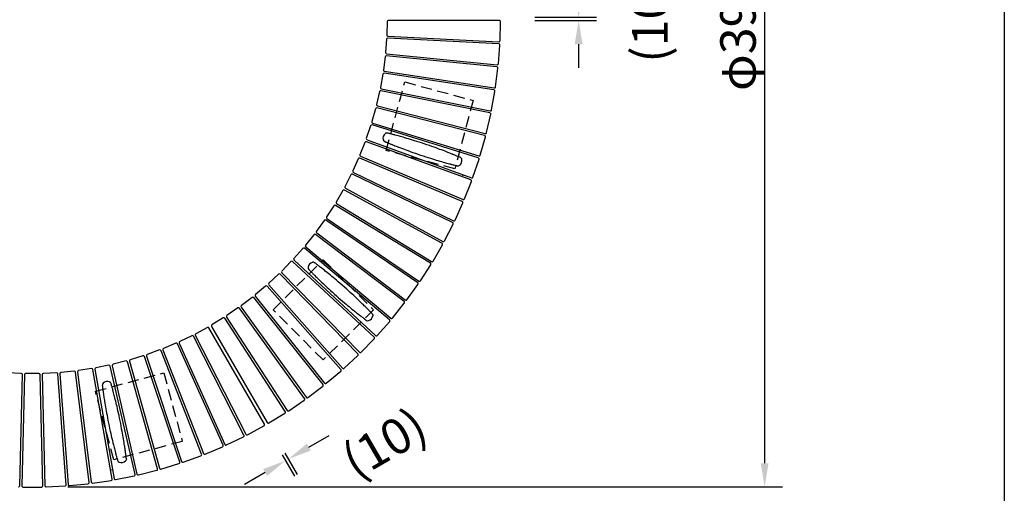
# Model space of a CAD drawing. Extents: x 0 to 6300, y 0 to 4455.
# Drawn here: x 5051 to 6300, y 766 to 1367 of the extents above; entities that cross this region are included whole.
import ezdxf
from ezdxf.enums import TextEntityAlignment as Align

# ---------------------------------------------------------------- set-up
doc = ezdxf.new("R2010")
doc.units = 0
doc.header["$LTSCALE"] = 4.5
doc.linetypes.add('HIDDEN2', pattern=[4.7625, 3.175, -1.5875])
doc.layers.get('0').update_dxf_attribs({"linetype": 'CONTINUOUS'})
doc.layers.get('DEFPOINTS').update_dxf_attribs({"linetype": 'CONTINUOUS'})
for name, color, linetype in [('P010', 101, 'CONTINUOUS'), ('P901', 135, 'CONTINUOUS'), ('P902', 185, 'CONTINUOUS'), ('P_2DIM', 6, 'CONTINUOUS'), ('P_5DRAWFRAME', 104, 'CONTINUOUS')]:
    doc.layers.add(name, color=color, linetype=linetype)
doc.styles.add('BIGFONT', font='simplex.shx', dxfattribs={"bigfont": 'bigfont.shx'})
doc.dimstyles.new('DIMBIGFONT$0', dxfattribs={"dimscale": 15, "dimtxt": 3, "dimasz": 2, "dimexe": 1.5, "dimexo": 3, "dimgap": 0.75, "dimtad": 1, "dimdec": 1, "dimdsep": 46, "dimtxsty": 'BIGFONT', "dimsah": 1, "dimcen": 0, "dimclrt": 230, "dimadec": 0, "dimazin": 0, "dimtfac": 0.6, "dimtdec": 1, "dimtofl": 0, "dimtmove": 2, "dimatfit": 3, "dimfxl": 0, "dimtvp": 1, "dimtolj": 1, "dimarcsym": 0})

# ---------------------------------------------------------------- blocks, each defined once
blk = doc.blocks.new('*D12')
at = {"layer": 'DEFPOINTS', "color": 0}
for p in [(5659.3, 1369.9), (5659.3, 1365.8), (5759.9, 1365.8)]:
    blk.add_point(p, dxfattribs=at)
at = {"layer": 'P_2DIM', "color": 0, "lineweight": -2}
for p, q in [((5759.9, 1399.9), (5759.9, 1429.9)), ((5704.3, 1369.9), (5782.4, 1369.9)), ((5704.3, 1365.8), (5782.4, 1365.8)), ((5759.9, 1335.8), (5759.9, 1305.8))]:
    blk.add_line(p, q, dxfattribs=at)
at = {"layer": 'P_2DIM', "color": 0}
for points in [[(5754.9, 1399.9), (5764.9, 1399.9), (5759.9, 1369.9)], [(5754.9, 1335.8), (5764.9, 1335.8), (5759.9, 1365.8)]]:
    blk.add_solid(points, dxfattribs=at)
at = {"layer": 'P_2DIM', "color": 230, "insert": (5850.2, 1367.2), "char_height": 45, "attachment_point": 5, "rotation": 90, "style": 'BIGFONT'}
blk.add_mtext('\\A1;(10)', dxfattribs=at)
blk = doc.blocks.new('*D13')
at = {"layer": 'DEFPOINTS', "color": 0}
for p in [(5066.7, 1961.9), (5066.7, 773.9), (5995.9, 773.9)]:
    blk.add_point(p, dxfattribs=at)
at = {"layer": 'P_2DIM', "color": 0, "lineweight": -2}
for p, q in [((5111.7, 1961.9), (6018.4, 1961.9)), ((5995.9, 1931.9), (5995.9, 803.9)), ((5111.7, 773.9), (6018.4, 773.9))]:
    blk.add_line(p, q, dxfattribs=at)
at = {"layer": 'P_2DIM', "color": 0}
for points in [[(5990.9, 1931.9), (6000.9, 1931.9), (5995.9, 1961.9)], [(5990.9, 803.9), (6000.9, 803.9), (5995.9, 773.9)]]:
    blk.add_solid(points, dxfattribs=at)
at = {"layer": 'P_2DIM', "color": 230, "insert": (5962.1, 1367.9), "char_height": 45, "attachment_point": 5, "rotation": 90, "style": 'BIGFONT'}
blk.add_mtext('\\A1;φ3960', dxfattribs=at)
blk = doc.blocks.new('*D14')
at = {"layer": 'DEFPOINTS', "color": 0}
for p in [(5361.2, 853.6), (5364.8, 855.7), (5391.6, 809.4)]:
    blk.add_point(p, dxfattribs=at)
at = {"layer": 'P_2DIM', "color": 0, "lineweight": -2}
for p, q in [((5417.5, 824.4), (5443.5, 839.4)), ((5383.8, 814.7), (5399.3, 787.8)), ((5387.3, 816.7), (5402.9, 789.9)), ((5362.1, 792.3), (5336.1, 777.2))]:
    blk.add_line(p, q, dxfattribs=at)
at = {"layer": 'P_2DIM', "color": 0}
for points in [[(5415, 828.7), (5420, 820.1), (5391.6, 809.4)], [(5359.6, 796.6), (5364.6, 788), (5388, 807.3)]]:
    blk.add_solid(points, dxfattribs=at)
at = {"layer": 'P_2DIM', "color": 230, "insert": (5513.4, 829.6), "char_height": 45, "attachment_point": 5, "rotation": 30.0679, "style": 'BIGFONT'}
blk.add_mtext('\\A1;(10)', dxfattribs=at)
blk = doc.blocks.new('DFP3')
at = {"layer": 'DEFPOINTS', "color": 0}
blk.add_line((420, 297), (420, 0), dxfattribs=at)
at = {"color": 83, "style": 'BIGFONT'}
for tag, height, p in [('PROJECT1', 4, (283.377, 25.596)), ('DATE', 3, (344.677, 25.842)), ('SCALE', 3, (379.677, 25.842)), ('PROJECT2', 4, (284.202, 17.842)), ('PROJECT3', 4, (284.202, 10.567)), ('DWGNO', 3, (358.677, 10.567))]:
    blk.add_attdef(tag, text='', height=height, dxfattribs=at).set_placement(p, align=Align.BOTTOM_CENTER)
at = {"color": 83, "ltscale": 0.5, "style": 'BIGFONT', "flags": 8}
for tag, p in [('REV04', (26.475, 27.614)), ('REV03', (26.475, 21.705)), ('REV02', (26.475, 15.575)), ('REV01', (26.475, 10.325))]:
    blk.add_attdef(tag, text='', height=2, dxfattribs=at).set_placement(p, align=Align.BOTTOM_LEFT)
for tag, p in [('REVD4', (80.979, 27.614)), ('R4D', (92.672, 27.614)), ('R4C', (101.797, 27.614)), ('R4A', (110.922, 27.614)), ('REVD3', (80.979, 21.705)), ('R3D', (92.672, 21.705)), ('R3C', (101.797, 21.705)), ('R3A', (110.922, 21.705)), ('REVD2', (80.979, 15.575)), ('R2D', (92.672, 15.575)), ('R2C', (101.797, 15.575)), ('R2A', (110.922, 15.575)), ('REVD1', (80.979, 10.325)), ('R1D', (92.672, 10.325)), ('R1C', (101.797, 10.325)), ('R1A', (110.922, 10.325))]:
    blk.add_attdef(tag, text='', height=2, dxfattribs=at).set_placement(p, align=Align.BOTTOM_CENTER)

msp = doc.modelspace()

# ---------------------------------------------------------------- linework, layer by layer
at = {"layer": 'P010', "flags": 128}
for points in [[(5511.867, 1214.676), (5511.889, 1214.586), (5511.889, 1214.586)], [(5513.993, 1212.177), (5514.273, 1212.06), (5514.77, 1211.854), (5515.395, 1211.594), (5516.116, 1211.294), (5516.898, 1210.97), (5517.918, 1210.55), (5518.937, 1210.131), (5519.911, 1209.733), (5520.804, 1209.37), (5521.509, 1209.084), (5522.105, 1208.843), (5522.66, 1208.619), (5523.255, 1208.38), (5523.892, 1208.124), (5525.276, 1207.572), (5526.845, 1206.95), (5528.167, 1206.43), (5529.609, 1205.866), (5531.186, 1205.254), (5533.008, 1204.552), (5535.125, 1203.745), (5537.557, 1202.828), (5539.599, 1202.067), (5541.833, 1201.243), (5544.263, 1200.357), (5546.893, 1199.411), (5549.721, 1198.408), (5552.743, 1197.351), (5555.953, 1196.248), (5559.338, 1195.105)], [(5517.608, 1222.975), (5517.22, 1223.068), (5516.626, 1223.107), (5516.028, 1223.044), (5515.432, 1222.874), (5514.941, 1222.641), (5514.48, 1222.328), (5514.48, 1222.328), (5514.48, 1222.328)], [(5564.098, 1209.33), (5560.706, 1210.455), (5557.479, 1211.505), (5554.43, 1212.481), (5551.567, 1213.381), (5548.898, 1214.208), (5546.424, 1214.964), (5544.144, 1215.65), (5542.055, 1216.271), (5539.561, 1217.002), (5537.384, 1217.632), (5535.507, 1218.168), (5533.879, 1218.628), (5532.388, 1219.046), (5531.02, 1219.425), (5528.981, 1219.985), (5527.246, 1220.457), (5526.64, 1220.62), (5526.075, 1220.772), (5525.461, 1220.936), (5524.738, 1221.129), (5523.807, 1221.376), (5522.789, 1221.644), (5521.724, 1221.923), (5520.656, 1222.201), (5519.836, 1222.413), (5519.08, 1222.608), (5518.424, 1222.776), (5517.904, 1222.91), (5517.61, 1222.986)], [(5609.442, 1192.259), (5609.162, 1192.375), (5608.666, 1192.582), (5608.041, 1192.842), (5607.32, 1193.141), (5606.537, 1193.465), (5605.517, 1193.886), (5604.498, 1194.304), (5603.524, 1194.702), (5602.632, 1195.066), (5601.927, 1195.352), (5601.33, 1195.593), (5600.776, 1195.816), (5600.181, 1196.056), (5599.543, 1196.311), (5598.16, 1196.864), (5596.59, 1197.486), (5595.269, 1198.006), (5593.827, 1198.57), (5592.25, 1199.182), (5590.428, 1199.884), (5588.31, 1200.691), (5585.878, 1201.608), (5583.837, 1202.369), (5581.603, 1203.193), (5579.172, 1204.079), (5576.543, 1205.025), (5573.715, 1206.028), (5570.692, 1207.084), (5567.483, 1208.187), (5564.098, 1209.33)], [(5559.338, 1195.105), (5562.729, 1193.981), (5565.956, 1192.93), (5569.006, 1191.955), (5571.868, 1191.054), (5574.538, 1190.227), (5577.012, 1189.472), (5579.292, 1188.786), (5581.38, 1188.165), (5583.875, 1187.433), (5586.051, 1186.804), (5587.929, 1186.268), (5589.556, 1185.808), (5591.047, 1185.39), (5592.416, 1185.01), (5594.454, 1184.45), (5596.19, 1183.979), (5596.795, 1183.816), (5597.361, 1183.664), (5597.975, 1183.5), (5598.697, 1183.307), (5599.629, 1183.06), (5600.646, 1182.792), (5601.712, 1182.513), (5602.78, 1182.235), (5603.6, 1182.023), (5604.355, 1181.828), (5605.011, 1181.66), (5605.532, 1181.526), (5605.825, 1181.45)], [(5609.438, 1192.249), (5609.803, 1192.09), (5610.301, 1191.764), (5610.741, 1191.354), (5611.114, 1190.859), (5611.367, 1190.377), (5611.546, 1189.85), (5611.546, 1189.85), (5611.546, 1189.85)], [(5609.028, 1182.166), (5608.956, 1182.108), (5608.956, 1182.108)], [(5416.627, 1052.909), (5416.613, 1052.817), (5416.613, 1052.817)], [(5417.608, 1049.778), (5417.821, 1049.561), (5418.197, 1049.177), (5418.671, 1048.694), (5419.217, 1048.136), (5419.811, 1047.532), (5420.586, 1046.746), (5421.36, 1045.963), (5422.101, 1045.216), (5422.781, 1044.533), (5423.318, 1043.995), (5423.773, 1043.539), (5424.196, 1043.117), (5424.65, 1042.664), (5425.137, 1042.18), (5426.195, 1041.131), (5427.396, 1039.945), (5428.41, 1038.95), (5429.517, 1037.867), (5430.729, 1036.687), (5432.132, 1035.33), (5433.766, 1033.759), (5435.646, 1031.965), (5437.228, 1030.467), (5438.963, 1028.836), (5440.854, 1027.07), (5442.905, 1025.172), (5445.116, 1023.143), (5447.485, 1020.99), (5450.009, 1018.721), (5452.678, 1016.346)], [(5425.155, 1058.306), (5424.834, 1058.542), (5424.303, 1058.811), (5423.728, 1058.986), (5423.113, 1059.062), (5422.569, 1059.04), (5422.023, 1058.932), (5422.023, 1058.932), (5422.023, 1058.932)], [(5462.617, 1027.58), (5459.935, 1029.94), (5457.375, 1032.169), (5454.949, 1034.258), (5452.666, 1036.205), (5450.532, 1038.01), (5448.55, 1039.672), (5446.719, 1041.194), (5445.039, 1042.582), (5443.029, 1044.23), (5441.271, 1045.66), (5439.753, 1046.887), (5438.434, 1047.946), (5437.225, 1048.913), (5436.114, 1049.798), (5434.456, 1051.109), (5433.042, 1052.221), (5432.549, 1052.608), (5432.088, 1052.969), (5431.587, 1053.36), (5430.997, 1053.82), (5430.236, 1054.411), (5429.404, 1055.056), (5428.533, 1055.729), (5427.658, 1056.402), (5426.986, 1056.918), (5426.367, 1057.392), (5425.829, 1057.803), (5425.402, 1058.13), (5425.161, 1058.314)], [(5497.687, 994.149), (5497.475, 994.365), (5497.099, 994.749), (5496.625, 995.233), (5496.078, 995.79), (5495.484, 996.394), (5494.71, 997.18), (5493.935, 997.963), (5493.194, 998.71), (5492.515, 999.393), (5491.977, 999.932), (5491.522, 1000.387), (5491.1, 1000.809), (5490.645, 1001.262), (5490.158, 1001.747), (5489.101, 1002.796), (5487.899, 1003.982), (5486.886, 1004.977), (5485.779, 1006.06), (5484.567, 1007.239), (5483.163, 1008.597), (5481.53, 1010.167), (5479.649, 1011.962), (5478.067, 1013.46), (5476.333, 1015.091), (5474.442, 1016.856), (5472.391, 1018.755), (5470.18, 1020.783), (5467.81, 1022.936), (5465.287, 1025.206), (5462.617, 1027.58)], [(5452.678, 1016.346), (5455.36, 1013.986), (5457.921, 1011.758), (5460.346, 1009.668), (5462.629, 1007.721), (5464.763, 1005.917), (5466.746, 1004.255), (5468.577, 1002.732), (5470.256, 1001.345), (5472.266, 999.697), (5474.024, 998.267), (5475.543, 997.039), (5476.861, 995.98), (5478.071, 995.013), (5479.182, 994.129), (5480.839, 992.817), (5482.253, 991.705), (5482.747, 991.318), (5483.208, 990.958), (5483.709, 990.567), (5484.299, 990.107), (5485.059, 989.516), (5485.891, 988.871), (5486.763, 988.198), (5487.637, 987.525), (5488.309, 987.009), (5488.929, 986.534), (5489.467, 986.123), (5489.894, 985.796), (5490.134, 985.612)], [(5497.679, 994.142), (5497.953, 993.852), (5498.284, 993.357), (5498.529, 992.808), (5498.679, 992.207), (5498.723, 991.665), (5498.683, 991.109), (5498.683, 991.109), (5498.683, 991.109)], [(5493.362, 985.02), (5493.273, 984.994), (5493.273, 984.994)], [(5155.525, 902.64), (5155.565, 902.34), (5155.634, 901.807), (5155.721, 901.135), (5155.822, 900.361), (5155.933, 899.521), (5156.079, 898.428), (5156.226, 897.336), (5156.368, 896.293), (5156.5, 895.339), (5156.605, 894.585), (5156.694, 893.948), (5156.778, 893.356), (5156.868, 892.721), (5156.965, 892.041), (5157.179, 890.567), (5157.425, 888.897), (5157.635, 887.492), (5157.868, 885.961), (5158.126, 884.29), (5158.429, 882.361), (5158.789, 880.124), (5159.211, 877.559), (5159.573, 875.41), (5159.976, 873.064), (5160.424, 870.516), (5160.92, 867.765), (5161.465, 864.815), (5162.061, 861.669), (5162.711, 858.338), (5163.413, 854.835)], [(5156.626, 905.731), (5156.559, 905.667), (5156.559, 905.667)], [(5166.684, 904.909), (5166.571, 905.291), (5166.308, 905.825), (5165.954, 906.312), (5165.509, 906.743), (5165.061, 907.052), (5164.56, 907.294), (5164.56, 907.294), (5164.56, 907.294)], [(5178.112, 857.825), (5177.391, 861.324), (5176.687, 864.645), (5176.007, 867.773), (5175.356, 870.702), (5174.737, 873.428), (5174.154, 875.948), (5173.608, 878.266), (5173.102, 880.385), (5172.488, 882.911), (5171.945, 885.111), (5171.471, 887.005), (5171.055, 888.644), (5170.671, 890.144), (5170.316, 891.519), (5169.782, 893.564), (5169.322, 895.303), (5169.161, 895.909), (5169.009, 896.475), (5168.845, 897.088), (5168.65, 897.811), (5168.398, 898.741), (5168.122, 899.756), (5167.831, 900.819), (5167.538, 901.882), (5167.312, 902.699), (5167.102, 903.45), (5166.92, 904.103), (5166.776, 904.621), (5166.695, 904.912)], [(5163.413, 854.835), (5164.135, 851.336), (5164.839, 848.016), (5165.519, 844.887), (5166.17, 841.958), (5166.789, 839.233), (5167.372, 836.712), (5167.917, 834.394), (5168.424, 832.275), (5169.038, 829.75), (5169.581, 827.55), (5170.055, 825.656), (5170.47, 824.016), (5170.854, 822.516), (5171.21, 821.141), (5171.744, 819.096), (5172.204, 817.357), (5172.365, 816.751), (5172.516, 816.186), (5172.681, 815.572), (5172.876, 814.85), (5173.127, 813.92), (5173.404, 812.904), (5173.695, 811.842), (5173.988, 810.778), (5174.214, 809.962), (5174.424, 809.21), (5174.606, 808.558), (5174.75, 808.04), (5174.831, 807.748)], [(5186.001, 810.02), (5185.961, 810.321), (5185.892, 810.854), (5185.805, 811.525), (5185.703, 812.299), (5185.593, 813.139), (5185.447, 814.233), (5185.3, 815.324), (5185.158, 816.367), (5185.026, 817.322), (5184.921, 818.075), (5184.832, 818.712), (5184.748, 819.304), (5184.658, 819.939), (5184.561, 820.619), (5184.347, 822.093), (5184.101, 823.764), (5183.891, 825.168), (5183.658, 826.699), (5183.4, 828.371), (5183.096, 830.3), (5182.737, 832.537), (5182.315, 835.102), (5181.953, 837.25), (5181.55, 839.597), (5181.102, 842.145), (5180.606, 844.895), (5180.061, 847.846), (5179.465, 850.991), (5178.815, 854.323), (5178.112, 857.825)], [(5177.053, 805.333), (5176.966, 805.366), (5176.966, 805.366)], [(5185.99, 810.019), (5186.035, 809.623), (5186.001, 809.029), (5185.866, 808.443), (5185.624, 807.872), (5185.333, 807.413), (5184.966, 806.994), (5184.966, 806.994), (5184.966, 806.994)]]:
    msp.add_lwpolyline(points, dxfattribs=at)
at = {"layer": 'P010'}
for centre, radius, start, end in [((5519.101, 1216.477), 7.455, 129.105124, 193.982185), ((5515.247, 1215.402), 3.455, 193.674593, 248.768333), ((5516.893, 1219.271), 3.895, 128.288077, 129.822999), ((5604.336, 1187.958), 7.454, 309.01065, 13.902011), ((5607.138, 1188.701), 4.556, 13.291951, 14.60435), ((5606.766, 1184.781), 3.456, 254.234042, 309.323278), ((5420.023, 1052.257), 3.456, 170.676059, 225.76686), ((5423.991, 1051.74), 7.455, 106.105171, 170.982168), ((5422.793, 1056.067), 2.967, 105.047508, 107.063004), ((5491.306, 992.185), 7.454, 286.010356, 350.901806), ((5494.828, 991.671), 3.895, 350.177001, 351.711923), ((5492.301, 988.311), 3.456, 231.231941, 286.325024), ((5158.946, 903.168), 3.455, 133.674593, 188.768333), ((5161.804, 900.367), 7.455, 69.105124, 133.982185), ((5163.119, 903.676), 3.895, 68.288077, 69.822999), ((5178.186, 808.599), 3.456, 194.234042, 249.323278), ((5179.723, 812.292), 7.454, 249.01065, 313.902011), ((5181.767, 810.237), 4.556, 313.291951, 314.60435)]:
    msp.add_arc(centre, radius, start, end, dxfattribs=at)
at = {"layer": 'P901', "linetype": 'HIDDEN2'}
for p, q in [((5515.883, 1200.903), (5539.177, 1287.837)), ((5539.177, 1287.837), (5626.11, 1264.543)), ((5626.11, 1264.543), (5602.816, 1177.61)), ((5602.816, 1177.61), (5515.883, 1200.903)), ((5372.229, 998.675), (5435.869, 1062.315)), ((5435.869, 1062.315), (5499.508, 998.675)), ((5435.869, 935.035), (5372.229, 998.675)), ((5499.508, 998.675), (5435.869, 935.035)), ((5146.707, 895.367), (5233.64, 918.661)), ((5233.64, 918.661), (5256.934, 831.727)), ((5170.001, 808.434), (5146.707, 895.367)), ((5256.934, 831.727), (5170.001, 808.434))]:
    msp.add_line(p, q, dxfattribs=at)
at = {"layer": 'P902'}
for p, q in [((5516.759, 1364.505), (5516.318, 1347.637)), ((5659.305, 1365.799), (5518.261, 1365.966)), ((5660.176, 1340.344), (5660.802, 1364.26)), ((5516.036, 1342.132), (5514.757, 1325.306)), ((5658.47, 1336.336), (5517.609, 1343.516)), ((5517.741, 1346.1), (5658.6, 1338.885)), ((5658.074, 1310.869), (5659.889, 1334.724)), ((5514.202, 1319.821), (5512.087, 1303.08)), ((5656.171, 1306.951), (5515.841, 1321.126)), ((5516.101, 1323.7), (5656.428, 1309.49)), ((5513.35, 1301.409), (5652.796, 1280.24)), ((5654.51, 1281.535), (5657.508, 1305.271)), ((5511.26, 1297.63), (5508.316, 1281.015)), ((5652.414, 1277.717), (5512.962, 1298.851)), ((5507.219, 1275.612), (5503.452, 1259.164)), ((5647.208, 1248.705), (5508.979, 1276.748)), ((5509.494, 1279.283), (5647.715, 1251.207)), ((5649.491, 1252.415), (5653.666, 1275.972)), ((5502.088, 1253.823), (5497.508, 1237.582)), ((5640.566, 1219.989), (5503.902, 1254.869)), ((5504.543, 1257.376), (5641.197, 1222.462)), ((5643.03, 1223.58), (5648.372, 1246.9)), ((5495.88, 1232.316), (5490.498, 1216.323)), ((5632.504, 1191.638), (5497.744, 1233.27)), ((5498.508, 1235.742), (5633.257, 1194.076)), ((5623.042, 1163.723), (5490.519, 1212.004)), ((5491.405, 1214.435), (5623.916, 1166.121)), ((5635.144, 1195.102), (5641.638, 1218.128)), ((5488.61, 1211.143), (5482.439, 1195.438)), ((5480.296, 1190.359), (5473.352, 1174.98)), ((5612.205, 1136.313), (5482.246, 1191.124)), ((5483.252, 1193.508), (5613.197, 1138.665)), ((5625.852, 1167.052), (5633.483, 1189.726)), ((5470.96, 1170.014), (5463.26, 1154.999)), ((5600.018, 1109.476), (5472.945, 1170.68)), ((5474.068, 1173.011), (5601.125, 1111.775)), ((5460.623, 1150.158), (5452.186, 1135.544)), ((5586.511, 1083.278), (5462.639, 1150.725)), ((5463.877, 1152.997), (5587.732, 1085.519)), ((5615.176, 1139.498), (5623.925, 1161.765)), ((5449.312, 1130.84), (5440.158, 1116.664)), ((5571.719, 1057.784), (5451.354, 1131.307)), ((5452.703, 1133.514), (5573.05, 1059.962)), ((5603.144, 1112.509), (5612.989, 1134.314)), ((5437.054, 1112.109), (5427.207, 1098.406)), ((5555.677, 1033.057), (5439.117, 1112.473)), ((5440.574, 1114.611), (5557.115, 1035.166)), ((5589.784, 1086.152), (5600.701, 1107.44)), ((5423.88, 1094.01), (5413.364, 1080.814)), ((5538.426, 1009.158), (5425.958, 1094.272)), ((5427.52, 1096.335), (5539.967, 1011.193)), ((5409.822, 1076.589), (5398.663, 1063.932)), ((5520.008, 986.146), (5411.911, 1076.747)), ((5413.573, 1078.73), (5521.648, 988.102)), ((5575.131, 1060.491), (5587.093, 1081.21)), ((5394.916, 1059.889), (5383.141, 1047.802)), ((5500.468, 964.079), (5397.01, 1059.942)), ((5398.769, 1061.84), (5502.203, 965.951)), ((5559.22, 1035.591), (5572.197, 1055.69)), ((5379.198, 1043.95), (5366.837, 1032.463)), ((5479.856, 943.01), (5381.292, 1043.899)), ((5383.143, 1045.707), (5481.682, 944.794)), ((5362.706, 1028.812), (5349.79, 1017.955)), ((5458.221, 922.993), (5364.795, 1028.658)), ((5366.734, 1030.371), (5460.133, 924.683)), ((5542.09, 1011.513), (5556.051, 1030.942)), ((5345.483, 1014.513), (5332.042, 1004.311)), ((5435.618, 904.076), (5347.561, 1014.255)), ((5349.583, 1015.87), (5437.612, 905.669)), ((5327.57, 1001.089), (5313.638, 991.568)), ((5412.102, 886.306), (5329.633, 1000.727)), ((5331.732, 1002.24), (5414.173, 887.798)), ((5523.785, 988.317), (5538.694, 1007.027)), ((5309.011, 988.571), (5294.623, 979.754)), ((5387.732, 869.727), (5311.054, 988.108)), ((5313.225, 989.514), (5389.874, 871.115)), ((5288.829, 976.409), (5274, 968.357)), ((5361.222, 853.608), (5290.845, 975.839)), ((5294.109, 977.724), (5364.776, 855.66)), ((5504.348, 966.059), (5520.169, 984.004)), ((5269.091, 965.848), (5253.88, 958.544)), ((5335.289, 839.6), (5271.076, 965.179)), ((5273.38, 966.357), (5337.561, 840.761)), ((5248.853, 956.282), (5233.297, 949.743)), ((5308.691, 826.898), (5250.802, 955.515)), ((5253.161, 956.576), (5311.019, 827.945)), ((5483.829, 944.795), (5500.523, 961.932)), ((5207.075, 940.225), (5190.947, 935.263)), ((5253.767, 805.538), (5208.938, 939.268)), ((5211.392, 940.09), (5256.187, 806.349)), ((5228.164, 947.734), (5212.302, 941.976)), ((5281.495, 815.535), (5230.072, 946.871)), ((5232.481, 947.814), (5283.872, 816.465)), ((5462.278, 924.578), (5479.804, 940.863)), ((5163.909, 928.396), (5147.368, 925.061)), ((5196.993, 789.738), (5165.668, 927.259)), ((5168.191, 927.834), (5199.482, 790.304)), ((5185.639, 933.774), (5169.284, 929.62)), ((5225.577, 796.932), (5187.453, 932.725)), ((5189.944, 933.424), (5228.034, 797.621)), ((5052.745, 917.988), (5035.892, 918.827)), ((5050.68, 775.452), (5054.17, 916.453)), ((5056.756, 916.388), (5053.231, 775.388)), ((5075.13, 917.851), (5058.256, 917.851)), ((5080.154, 775.388), (5076.629, 916.388)), ((5079.216, 916.453), (5082.706, 775.452)), ((5097.494, 918.827), (5080.641, 917.988)), ((5109.596, 776.79), (5099.064, 917.441)), ((5101.645, 917.634), (5112.141, 776.981)), ((5119.782, 920.914), (5102.991, 919.238)), ((5138.931, 779.655), (5121.419, 919.607)), ((5123.987, 919.928), (5141.464, 779.971)), ((5141.939, 924.106), (5125.252, 921.598)), ((5168.088, 783.974), (5143.639, 922.883)), ((5146.187, 923.331), (5170.601, 784.416)), ((5439.749, 905.457), (5458.062, 920.851)), ((5416.297, 887.48), (5435.353, 901.944)), ((5391.979, 870.691), (5411.731, 884.19)), ((5366.858, 855.132), (5387.256, 867.633)), ((5339.613, 840.126), (5360.638, 851.541)), ((5313.036, 827.209), (5334.602, 837.565)), ((5285.85, 815.629), (5307.904, 824.9)), ((5258.121, 805.415), (5280.61, 813.578)), ((5229.92, 796.593), (5252.786, 803.627)), ((5172.375, 783.205), (5195.827, 787.934)), ((5201.314, 789.183), (5224.502, 795.072)), ((5084.28, 773.991), (5108.175, 775.18)), ((5113.786, 775.6), (5137.592, 777.976)), ((5143.175, 778.674), (5166.833, 782.231)), ((5054.731, 773.851), (5078.655, 773.851))]:
    msp.add_line(p, q, dxfattribs=at)
for centre, start, end in [((5518.259, 1364.466), 89.932096, 178.5), ((5659.303, 1364.299), 358.5, 89.932096), ((5517.532, 1342.018), 87.082096, 175.65), ((5517.817, 1347.598), 178.5, 267.067904), ((5658.677, 1340.383), 267.067904, 358.5), ((5516.252, 1325.192), 175.65, 264.217904), ((5658.393, 1334.838), 355.65, 87.082096), ((5515.69, 1319.633), 84.232096, 172.8), ((5513.575, 1302.892), 172.8, 261.367904), ((5656.02, 1305.459), 352.8, 84.232096), ((5656.579, 1310.983), 264.217904, 355.65), ((5512.737, 1297.368), 81.382096, 169.95), ((5508.681, 1275.278), 78.532096, 167.1), ((5509.793, 1280.753), 169.95, 258.517904), ((5652.189, 1276.234), 349.95, 81.382096), ((5653.022, 1281.723), 261.367904, 352.8), ((5503.532, 1253.416), 75.682096, 164.25), ((5504.914, 1258.829), 167.1, 255.667904), ((5648.014, 1252.677), 258.517904, 349.95), ((5498.951, 1237.175), 164.25, 252.817904), ((5646.909, 1247.235), 347.1, 78.532096), ((5497.301, 1231.837), 72.832096, 161.4), ((5490.006, 1210.595), 69.982096, 158.55), ((5491.919, 1215.844), 161.4, 249.967904), ((5640.195, 1218.535), 344.25, 75.682096), ((5641.568, 1223.915), 255.667904, 347.1), ((5481.663, 1189.742), 67.132096, 155.7), ((5483.835, 1194.89), 158.55, 247.117904), ((5632.061, 1190.205), 341.4, 72.832096), ((5633.701, 1195.509), 252.817904, 344.25), ((5474.719, 1174.363), 155.7, 244.267904), ((5472.294, 1169.329), 64.282096, 152.85), ((5622.529, 1162.314), 338.55, 69.982096), ((5624.43, 1167.53), 249.967904, 341.4), ((5461.922, 1149.408), 61.432096, 150), ((5464.594, 1154.314), 152.85, 241.417904), ((5613.78, 1140.047), 247.117904, 338.55), ((5450.572, 1130.026), 58.582096, 147.15), ((5453.485, 1134.794), 150, 238.567904), ((5611.622, 1134.931), 335.7, 67.132096), ((5438.272, 1111.234), 55.732096, 144.3), ((5441.418, 1115.851), 147.15, 235.717904), ((5601.777, 1113.126), 244.267904, 335.7), ((5599.367, 1108.124), 332.85, 64.282096), ((5425.053, 1093.076), 52.882096, 141.45), ((5428.425, 1097.53), 144.3, 232.867904), ((5410.948, 1075.597), 50.032096, 138.6), ((5414.537, 1079.879), 141.45, 230.017904), ((5585.794, 1081.96), 330, 61.432096), ((5588.45, 1086.836), 241.417904, 332.85), ((5399.788, 1062.94), 138.6, 227.167904), ((5395.99, 1058.842), 47.182096, 135.75), ((5570.937, 1056.503), 327.15, 58.582096), ((5573.832, 1061.241), 238.567904, 330), ((5380.219, 1042.851), 44.332096, 132.9), ((5384.216, 1046.755), 135.75, 224.317904), ((5363.672, 1027.664), 41.482096, 130.05), ((5367.858, 1031.365), 132.9, 221.467904), ((5554.833, 1031.817), 324.3, 55.732096), ((5557.96, 1036.405), 235.717904, 327.15), ((5346.39, 1013.319), 38.632096, 127.2), ((5350.755, 1016.806), 130.05, 218.617904), ((5328.416, 999.85), 35.782096, 124.35), ((5332.949, 1003.117), 127.2, 215.767904), ((5537.521, 1007.962), 321.45, 52.882096), ((5540.872, 1012.389), 232.867904, 324.3), ((5309.795, 987.292), 32.932096, 121.5), ((5314.485, 990.329), 124.35, 212.917904), ((5522.611, 989.251), 230.017904, 321.45), ((5289.545, 975.091), 29.932096, 118.5), ((5295.407, 978.476), 121.5, 210.067904), ((5519.044, 984.996), 318.6, 50.032096), ((5269.74, 964.496), 27.082096, 115.65), ((5274.715, 967.039), 118.5, 207.067904), ((5499.449, 962.978), 315.75, 47.182096), ((5503.223, 967.051), 227.167904, 318.6), ((5233.878, 948.36), 112.8, 201.367904), ((5249.434, 954.899), 24.232096, 112.8), ((5254.529, 957.192), 115.65, 204.217904), ((5207.516, 938.791), 18.532096, 107.1), ((5212.814, 940.566), 109.95, 198.517904), ((5228.675, 946.324), 21.382096, 109.95), ((5478.783, 941.962), 312.9, 44.332096), ((5482.755, 945.842), 224.317904, 315.75), ((5147.665, 923.591), 101.4, 189.967904), ((5164.206, 926.926), 12.832096, 101.4), ((5169.654, 928.166), 104.25, 192.817904), ((5186.008, 932.32), 15.682096, 104.25), ((5191.388, 933.83), 107.1, 195.667904), ((5461.257, 925.676), 221.467904, 312.9), ((5052.67, 916.49), 358.582096, 87.15), ((5058.256, 916.351), 90, 178.567904), ((5075.13, 916.351), 1.432096, 90), ((5080.715, 916.49), 92.85, 181.417904), ((5097.569, 917.329), 4.282096, 92.85), ((5103.14, 917.745), 95.7, 184.267904), ((5119.931, 919.421), 7.132096, 95.7), ((5125.475, 920.114), 98.55, 187.117904), ((5142.162, 922.623), 9.982096, 98.55), ((5457.097, 921.999), 310.05, 41.482096), ((5434.446, 903.139), 307.2, 38.632096), ((5438.784, 906.605), 218.617904, 310.05), ((5415.39, 888.675), 215.767904, 307.2), ((5410.885, 885.429), 304.35, 35.782096), ((5386.473, 868.912), 301.5, 32.932096), ((5391.133, 871.93), 212.917904, 304.35), ((5359.922, 852.86), 298.5, 29.932096), ((5366.074, 856.411), 210.067904, 301.5), ((5333.953, 838.917), 295.65, 27.082096), ((5338.897, 841.444), 207.067904, 298.5), ((5307.323, 826.282), 292.8, 24.232096), ((5312.387, 828.561), 204.217904, 295.65), ((5280.098, 814.988), 289.95, 21.382096), ((5285.268, 817.011), 201.367904, 292.8), ((5252.345, 805.061), 287.1, 18.532096), ((5257.61, 806.825), 198.517904, 289.95), ((5195.531, 789.405), 281.4, 12.832096), ((5200.945, 790.637), 192.817904, 284.25), ((5224.133, 796.526), 284.25, 15.682096), ((5229.479, 798.026), 195.667904, 287.1), ((5049.18, 775.489), 267.15, 358.582096), ((5054.731, 775.351), 178.567904, 270), ((5078.655, 775.351), 270, 1.432096), ((5084.206, 775.489), 181.417904, 272.85), ((5108.1, 776.678), 272.85, 4.282096), ((5113.637, 777.092), 184.267904, 275.7), ((5137.443, 779.469), 275.7, 7.132096), ((5142.952, 780.157), 187.117904, 278.55), ((5166.61, 783.714), 278.55, 9.982096), ((5172.079, 784.676), 189.967904, 281.4)]:
    msp.add_arc(centre, 1.5, start, end, dxfattribs=at)
for p in [(5612.86, 1169.437), (5167.945, 795.649)]:
    msp.add_point(p, dxfattribs=at)

# ---------------------------------------------------------------- block references
at = {"layer": 'P_5DRAWFRAME', "xscale": 15, "yscale": 15, "zscale": 15}
msp.add_blockref('DFP3', (0, 0), dxfattribs=at)

# ---------------------------------------------------------------- dimensions: what is measured, and where the dimension line sits
at = {"layer": 'P_2DIM'}
dim = msp.add_linear_dim(base=(5995.865, 773.851), p1=(5066.693, 1961.851), p2=(5066.693, 773.851), angle=90, text='φ<>', dimstyle='DIMBIGFONT$0', override={"dimlfac": 3.333333}, dxfattribs=at)
dim.commit()
dim.dimension.update_dxf_attribs({"geometry": '*D13', "text_midpoint": (5962.115, 1367.851)})
for base, p1, p2, angle, picture, middle, dimtype in [((5759.907, 1365.799), (5659.305, 1369.903), (5659.3, 1365.799), 90, '*D12', (5850.235, 1367.187), 160), ((5391.577, 809.365), (5361.222, 853.608), (5364.773, 855.664), 30.067904, '*D14', (5513.395, 829.635), 161)]:
    dim = msp.add_linear_dim(base=base, p1=p1, p2=p2, angle=angle, text='(10)', dimstyle='DIMBIGFONT$0', override={"dimsah": 0}, dxfattribs=at)
    dim.commit()
    dim.dimension.update_dxf_attribs({"geometry": picture, "text_midpoint": middle, "dimtype": dimtype})

doc.saveas('drawing.dxf')
